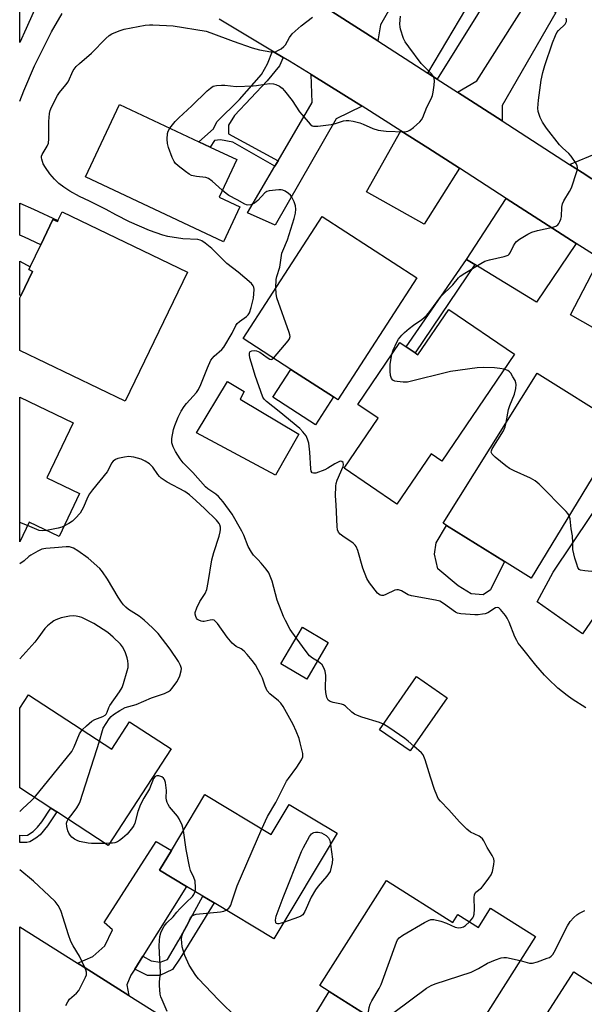
# Model space of a CAD drawing. Units: inches. Extents: x 1285759 to 1291759, y 469453 to 473453.
# Drawn here: x 1285759 to 1285946, y 471094 to 471420 of the extents above; entities that cross this region are included whole.
import ezdxf

# ---------------------------------------------------------------- set-up
doc = ezdxf.new("R2010")
doc.units = ezdxf.units.IN
doc.header["$MEASUREMENT"] = 0
for name, color, linetype in [('BLDG-Footprint', 5, 'Continuous'), ('CULTRL-Pad', 6, 'Continuous'), ('CULTRL-Swimming Pool in Ground', 4, 'Continuous'), ('TRANS-Driveway', 251, 'Continuous'), ('TRANS-Non Street Sidewalk', 7, 'Continuous'), ('TRANS-Road', 130, 'Continuous'), ('Undefined', 1, 'Continuous')]:
    doc.layers.add(name, color=color, linetype=linetype)

msp = doc.modelspace()

# ---------------------------------------------------------------- linework, layer by layer
at = {"layer": 'BLDG-Footprint'}
for points, elevation in [([(1285831.59, 471357.66), (1285826.16, 471346.1), (1285780.49, 471367.58), (1285791.77, 471391.55), (1285817.99, 471379.21), (1285821.8, 471377.42), (1285830.56, 471373.3), (1285824.72, 471360.89)], 279.04), ([(1285772.83, 471356.06), (1285814.29, 471336.05), (1285793.69, 471293.34), (1285758.78, 471310.18), (1285758.78, 471327.57), (1285759.12, 471328.27), (1285763, 471336.31), (1285761.76, 471336.91), (1285762.21, 471337.85), (1285765.74, 471345.16), (1285769.77, 471353.52), (1285771.25, 471352.8), (1285771.41, 471353.12)], 277.06), ([(1285890.16, 471334.23), (1285864.04, 471293.85), (1285862.58, 471294.8), (1285848.49, 471303.92), (1285832.7, 471314.13), (1285858.82, 471354.51)], 280.41), ([(1285922.51, 471308.97), (1285898.47, 471273.55), (1285894.88, 471275.98), (1285883.59, 471259.34), (1285866.12, 471271.19), (1285877.34, 471287.73), (1285870.67, 471292.26), (1285884.56, 471312.75), (1285886.68, 471311.31), (1285889.57, 471309.35), (1285890.51, 471308.71), (1285900.72, 471323.76)], 281.02), ([(1285958.47, 471284.85), (1285927.95, 471234.82), (1285919.16, 471240.3), (1285900.01, 471252.25), (1285898.84, 471252.98), (1285930.01, 471302.64), (1285956.78, 471285.88)], 281.71), ([(1285778.6, 471262.81), (1285771.77, 471248.63), (1285761.91, 471253.38), (1285758.77, 471246.87), (1285758.78, 471294.74), (1285776.46, 471286.22), (1285767.71, 471268.06)], 275.72), ([(1285995.33, 471264.2), (1285963.76, 471216.08), (1285958.18, 471221.4), (1285951.47, 471225.91), (1285945.01, 471216.39), (1285930.01, 471227.02), (1285935.23, 471236.8), (1285966.47, 471283.37), (1285973.96, 471278.37), (1285977.9, 471275.74)], 282.18), ([(1285860.87, 471213.6), (1285853.77, 471201.44), (1285845.19, 471206.45), (1285852.29, 471218.61)], 277.48), ([(1285900.15, 471195.26), (1285887.99, 471177.66), (1285877.85, 471184.66), (1285890, 471202.27)], 278.33), ([(1285761.62, 471196.2), (1285789.24, 471178.22), (1285795.12, 471187.26), (1285808.83, 471178.34), (1285788.05, 471146.41), (1285771.02, 471157.49), (1285769.08, 471158.75), (1285758.76, 471165.47), (1285758.77, 471191.81)], 272.19), ([(1285820.06, 471163.23), (1285841.98, 471150.07), (1285847.93, 471159.99), (1285863.8, 471150.47), (1285842.82, 471115.51), (1285823.06, 471127.37), (1285819.32, 471129.61), (1285813.98, 471132.82), (1285805.03, 471138.19), (1285808.97, 471144.75)], 276.49), ([(1285880.11, 471134.84), (1285902.12, 471120.89), (1285903.78, 471123.51), (1285910.53, 471119.23), (1285914.59, 471125.64), (1285929.38, 471116.27), (1285904.57, 471077.13), (1285885.61, 471089.15), (1285883.57, 471090.44), (1285880.62, 471085.75), (1285875.79, 471088.82), (1285861.11, 471098.12), (1285858.06, 471100.05)], 279.4), ([(1285979.92, 471064.22), (1285963.26, 471038.31), (1285951.2, 471046.06), (1285949.27, 471043.05), (1285948.37, 471043.63), (1285943.86, 471046.52), (1285941.41, 471048.1), (1285943.2, 471050.89), (1285932.11, 471058.02), (1285918, 471067.09), (1285919.49, 471069.41), (1285942.08, 471104.56), (1285956.4, 471095.36), (1285949.12, 471084.03), (1285952.66, 471081.76), (1285964.56, 471074.1)], 282.45)]:
    msp.add_lwpolyline(points, close=True, dxfattribs=dict(at, elevation=elevation))
at = {"layer": 'CULTRL-Pad'}
for points in [[(1285862.58, 471294.8), (1285856.59, 471285.55), (1285842.5, 471294.67), (1285848.49, 471303.92)], [(1285914.56, 471230.93), (1285912.1, 471229.33), (1285908.19, 471229.6), (1285903.84, 471232.33), (1285897.16, 471237.95), (1285895.99, 471242.73), (1285896.56, 471246.49), (1285900.01, 471252.25), (1285919.16, 471240.3)]]:
    msp.add_lwpolyline(points, close=True, dxfattribs=at)
at = {"layer": 'CULTRL-Swimming Pool in Ground'}
msp.add_lwpolyline([(1285851.11, 471282.51), (1285843.37, 471268.92), (1285817.27, 471282.92), (1285827.47, 471299.91), (1285833.04, 471296.64), (1285831.68, 471294.06)], close=True, dxfattribs=at)
at = {"layer": 'TRANS-Driveway'}
for points in [[(1285877.21, 471412.6), (1285855.6, 471426.52), (1285866.02, 471444.16), (1285869.5, 471450.07), (1285876.76, 471445.21), (1285881.47, 471444.51), (1285883.09, 471445.42), (1285890.49, 471459.65), (1285892.48, 471458.46), (1285893.56, 471460.27), (1285900.26, 471456.72), (1285878.1, 471417.88)], [(1285918.36, 471386.1), (1285903.65, 471395.58), (1285910, 471399.37), (1285926.88, 471425.97), (1285932.44, 471422.89), (1285933.1, 471424.09), (1285936.18, 471421.93), (1285918.35, 471391.26)], [(1285872.04, 471391), (1285863.43, 471386.76), (1285843.28, 471351.6), (1285834.17, 471355.67), (1285843.18, 471371.09), (1285844.25, 471372.92), (1285855.49, 471392.16), (1285855.18, 471401.42), (1285871, 471391.65)], [(1285967.9, 471354.2), (1285965.19, 471355.94), (1285950.63, 471365.32), (1285948.09, 471366.96), (1285944.92, 471369), (1285940.67, 471371.74), (1285950.23, 471375.69), (1285964.29, 471398.35), (1285966.9, 471402.56), (1285981.23, 471393.84), (1285982.39, 471392.82), (1285965.63, 471366.71)], [(1285904.31, 471370.42), (1285892.58, 471351.97), (1285873.48, 471362.59), (1285884.91, 471382.82), (1285893.81, 471377.15)], [(1285763.3, 471356.89), (1285771.41, 471353.12), (1285771.26, 471352.8), (1285769.77, 471353.52), (1285765.74, 471345.16), (1285760.36, 471347.63), (1285758.78, 471348.26), (1285758.78, 471358.91)], [(1285942.86, 471345.6), (1285929.76, 471326.16), (1285909.36, 471338.58), (1285906.55, 471340.29), (1285919.73, 471360.49)], [(1285968.22, 471329.48), (1285961.17, 471318.54), (1285959.52, 471315.98), (1285957.37, 471312.64), (1285941.06, 471321.91), (1285950.7, 471340.56), (1285956.32, 471336.97)], [(1285799.49, 471109.78), (1285796.82, 471105.53), (1285795.55, 471103.51), (1285794.26, 471100.25), (1285794.9, 471096.81), (1285780.46, 471105.91), (1285777.93, 471107.49), (1285783.01, 471109.63), (1285786.9, 471113.23), (1285789.49, 471118.44), (1285786.72, 471120.87), (1285803.88, 471147.77), (1285808.97, 471144.75), (1285805.03, 471138.19), (1285813.98, 471132.82)], [(1285859.64, 471068.74), (1285857.12, 471065.42), (1285856.51, 471062.05), (1285856.45, 471058), (1285839.39, 471068.75), (1285844.13, 471070.85), (1285846.74, 471074.23), (1285861.11, 471098.12), (1285875.79, 471088.82), (1285864.45, 471075.06)]]:
    msp.add_lwpolyline(points, close=True, dxfattribs=at)
at = {"layer": 'TRANS-Non Street Sidewalk'}
for points in [[(1285896.86, 471399.95), (1285893.8, 471401.92), (1285912.71, 471433.82), (1285916.61, 471431.66)], [(1285845.95, 471407.08), (1285844.72, 471404.3), (1285840.68, 471399.4), (1285829.87, 471387.9), (1285827.85, 471384.67), (1285827.86, 471381.81), (1285844.25, 471372.92), (1285843.18, 471371.09), (1285829.29, 471379.08), (1285825.24, 471379.89), (1285823.21, 471379.65), (1285821.8, 471377.42), (1285817.99, 471379.21), (1285822.84, 471383.49), (1285823.99, 471385.81), (1285831.5, 471393.15), (1285838.77, 471401.42), (1285840.79, 471405), (1285842.45, 471409.18)], [(1285763, 471336.31), (1285759.12, 471328.27), (1285758.78, 471328.45), (1285758.78, 471339.66), (1285762.21, 471337.85), (1285761.76, 471336.91)], [(1285909.36, 471338.58), (1285889.57, 471309.35), (1285886.68, 471311.31), (1285906.55, 471340.29)], [(1285765.49, 471149.92), (1285764.11, 471148.77), (1285762.15, 471147.6), (1285761.13, 471147.38), (1285758.93, 471147.38), (1285758.76, 471147.41), (1285758.76, 471149.77), (1285759.8, 471149.66), (1285761.34, 471149.78), (1285763.17, 471150.97), (1285764.66, 471152.41), (1285766.1, 471154.24), (1285769.08, 471158.75), (1285771.02, 471157.49), (1285767.98, 471152.89)], [(1285796.82, 471105.53), (1285799.49, 471109.78), (1285802.29, 471108.25), (1285805.29, 471107.81), (1285807.68, 471108.72), (1285811.41, 471115.03), (1285819.32, 471129.61), (1285823.06, 471127.37), (1285811.86, 471109.12), (1285809.33, 471105.37), (1285805.14, 471103.4), (1285801.09, 471103.38)]]:
    msp.add_lwpolyline(points, close=True, dxfattribs=at)
at = {"layer": 'TRANS-Road'}
msp.add_lwpolyline([(1285771.15, 471434.46), (1285768.46, 471432.12), (1285766.95, 471430.39), (1285760.93, 471416.67), (1285758.79, 471412.07), (1285758.79, 471441.3)], close=True, dxfattribs=at)
for points in [[(1285855.6, 471426.52), (1285877.21, 471412.6), (1285893.8, 471401.92), (1285896.86, 471399.95), (1285903.65, 471395.58), (1285918.36, 471386.1), (1285940.67, 471371.74), (1285944.92, 471369), (1285948.09, 471366.96)], [(1285950.7, 471340.56), (1285942.86, 471345.6), (1285919.73, 471360.49), (1285904.31, 471370.42), (1285893.81, 471377.15), (1285884.91, 471382.82), (1285872.04, 471391), (1285871, 471391.65), (1285855.18, 471401.42), (1285847.99, 471405.86), (1285845.95, 471407.08), (1285842.45, 471409.18), (1285824.81, 471419.76)], [(1285758.75, 471089.84), (1285758.76, 471119.48), (1285777.93, 471107.49), (1285780.46, 471105.91), (1285794.9, 471096.81), (1285839.39, 471068.75)]]:
    msp.add_lwpolyline(points, dxfattribs=at)
at = {"layer": 'Undefined'}
for p, q in [((1285761.34, 471252.21, 276), (1285758.77, 471253.27, 276)), ((1285788.51, 471147.12, 274), (1285786.99, 471147.1, 274))]:
    msp.add_line(p, q, dxfattribs=at)
for points, elevation in [([(1285758.79, 471392.61), (1285760.15, 471396.01), (1285763.66, 471404.28), (1285769.28, 471415.59), (1285772.8, 471421.6)], 276), ([(1285850.23, 471215.08), (1285848.3, 471217.84), (1285846.69, 471220.85), (1285846.09, 471222.15), (1285843.99, 471227.55), (1285842.26, 471233.81), (1285841.64, 471235.48), (1285841.15, 471236.56), (1285840.35, 471237.76), (1285838.7, 471239.75), (1285837.55, 471241.04), (1285836.12, 471242.46), (1285835.41, 471243.38), (1285834.4, 471245.3), (1285832.91, 471249.05), (1285832.3, 471250.37), (1285829.03, 471256.04), (1285826.06, 471260.06), (1285824.57, 471261.88), (1285823.69, 471262.63), (1285821.04, 471264.43), (1285820.19, 471265.09), (1285816.02, 471269.84), (1285812.89, 471273), (1285811.84, 471274.36), (1285810.28, 471276.73), (1285809.55, 471278.26), (1285809.14, 471279.58), (1285809.15, 471281.04), (1285809.62, 471283.97), (1285810.1, 471285.38), (1285811.23, 471288.08), (1285812.23, 471290.06), (1285813.21, 471291.68), (1285813.94, 471292.6), (1285817.21, 471296.28), (1285817.9, 471297.27), (1285818.73, 471298.95), (1285820.86, 471304.45), (1285822.03, 471306.98), (1285822.52, 471307.65), (1285823.09, 471308.26), (1285825.6, 471310.49), (1285826.31, 471311.3), (1285829.08, 471315.89), (1285830.28, 471318.37), (1285830.72, 471319.06), (1285831.52, 471319.79), (1285833.75, 471321.4), (1285834.31, 471321.93), (1285834.77, 471322.56), (1285835.4, 471324.42), (1285836.1, 471327.49), (1285836.3, 471330.33), (1285836.21, 471331.13), (1285836.03, 471331.6), (1285835.41, 471332.3), (1285831.03, 471336.09), (1285827.28, 471338.89), (1285822.28, 471343.85), (1285820.15, 471345.7), (1285819, 471346.48), (1285818.48, 471346.68), (1285817.66, 471346.83), (1285812.75, 471347.1), (1285807.81, 471347.84), (1285806.11, 471348.3), (1285801.66, 471349.86), (1285795.05, 471352.72), (1285790.56, 471355.07), (1285787.41, 471356.85), (1285781.84, 471359.59), (1285778.53, 471361.06), (1285775.33, 471362.88), (1285773.38, 471364.17), (1285771.74, 471365.42), (1285770.3, 471366.88), (1285768.74, 471368.63), (1285767.27, 471370.68), (1285766.57, 471371.88), (1285766.03, 471373.42), (1285765.94, 471373.93), (1285765.97, 471374.41), (1285766.2, 471375.04), (1285767.84, 471377.77), (1285768.25, 471378.78), (1285768.4, 471380.16), (1285768.35, 471383.56), (1285768.42, 471385.94), (1285768.62, 471388.55), (1285768.87, 471389.58), (1285769.26, 471390.62), (1285771.28, 471394.55), (1285771.94, 471395.53), (1285774.06, 471398.05), (1285774.76, 471399.01), (1285776.5, 471402.75), (1285777.46, 471404.13), (1285778.5, 471405.13), (1285782.51, 471408.54), (1285787.21, 471413.38), (1285788.31, 471414.31), (1285789.29, 471414.92), (1285791.71, 471415.95), (1285793.36, 471416.51), (1285800.23, 471417.74), (1285801.69, 471417.87), (1285802.86, 471417.88), (1285809.58, 471417.56), (1285820.44, 471415.77), (1285822.03, 471415.25), (1285829.4, 471412.45), (1285835.72, 471410.24), (1285838.06, 471409.65), (1285841.89, 471408.97), (1285842.9, 471408.91), (1285843.42, 471409.01), (1285844.21, 471409.36), (1285845.22, 471409.97), (1285846.16, 471410.68), (1285846.72, 471411.3), (1285848.01, 471413.75), (1285848.88, 471414.89), (1285851.86, 471417.6), (1285855.64, 471420.41)], 278), ([(1285808.45, 471383.7), (1285810.25, 471385.9), (1285811.4, 471387.17), (1285815.7, 471391.12), (1285820.74, 471396.1), (1285821.85, 471396.98), (1285822.8, 471397.55), (1285823.84, 471397.84), (1285825.5, 471397.95), (1285826.62, 471397.92), (1285830.35, 471397.54), (1285835.99, 471397.66), (1285837.15, 471397.77), (1285839.87, 471398.29), (1285841.57, 471398.43), (1285842.69, 471398.4), (1285843.47, 471398.2), (1285844.68, 471397.6), (1285845.56, 471396.94), (1285846.35, 471396.07), (1285848.91, 471392.82), (1285851.34, 471389.13), (1285852.06, 471388.18), (1285854.84, 471385.04), (1285855.5, 471384.53), (1285855.99, 471384.34), (1285857.38, 471384.35), (1285861.77, 471384.97), (1285863.2, 471385.29), (1285865.92, 471386.12), (1285866.78, 471386.25), (1285867.66, 471386.27), (1285869.07, 471386.04), (1285871.31, 471385.48), (1285872.36, 471385.08), (1285875.65, 471383.57), (1285877.42, 471383.03), (1285879.97, 471382.68), (1285886.07, 471382.52), (1285887.17, 471382.69), (1285887.89, 471383.07), (1285889.01, 471383.94), (1285891.17, 471385.83), (1285891.72, 471386.46), (1285892.13, 471387.19), (1285893.5, 471390.62), (1285894.95, 471393.43), (1285895.39, 471394.48), (1285895.62, 471395.59), (1285895.88, 471397.89), (1285895.98, 471399.32), (1285895.93, 471400.14), (1285895.66, 471400.84), (1285895.04, 471401.66), (1285892.54, 471404.06), (1285891.63, 471405.11), (1285887.48, 471410.59), (1285886.32, 471412.31), (1285885.77, 471413.34), (1285884.8, 471416.41), (1285884.61, 471417.27), (1285884.54, 471418.13), (1285884.63, 471419.59), (1285884.8, 471420.75)], 280), ([(1285881.89, 471308.8), (1285882.35, 471310.23), (1285883.5, 471312.86), (1285884.14, 471313.9), (1285885.23, 471315.27), (1285886.04, 471316.12), (1285887.62, 471317.46), (1285889.03, 471318.52), (1285891.84, 471320.4), (1285893.36, 471321.69), (1285894.47, 471323.02), (1285898.12, 471327.97), (1285902.04, 471331.84), (1285903.96, 471334.15), (1285904.53, 471334.72), (1285905.99, 471335.72), (1285911.33, 471338.97), (1285912.62, 471339.67), (1285914.26, 471340.18), (1285919.06, 471341.2), (1285920.35, 471341.68), (1285920.75, 471342.01), (1285921.06, 471342.45), (1285922.15, 471344.77), (1285922.66, 471345.65), (1285923.16, 471346.23), (1285924.1, 471346.93), (1285926.9, 471348.65), (1285928.21, 471349.28), (1285930.13, 471349.82), (1285935.14, 471350.96), (1285936.17, 471351.3), (1285936.79, 471351.74), (1285937.1, 471352.15), (1285937.48, 471352.87), (1285937.78, 471353.65), (1285937.98, 471354.46), (1285938.19, 471357.58), (1285938.37, 471358.68), (1285938.84, 471359.72), (1285940.66, 471362.7), (1285941.3, 471364.01), (1285943.15, 471369.33), (1285943.34, 471370.17), (1285943.35, 471370.7), (1285943.21, 471371.23), (1285942.83, 471371.99), (1285941.19, 471374.44), (1285940.43, 471375.28), (1285938.37, 471377.19), (1285937.42, 471378.2), (1285933.04, 471383.74), (1285931.78, 471385.72), (1285930.98, 471387.27), (1285930.34, 471389.17), (1285930.21, 471390.32), (1285930.46, 471392.95), (1285931.33, 471399.59), (1285931.86, 471402.16), (1285932.46, 471404.4), (1285935, 471411.91), (1285936, 471414.31), (1285936.53, 471415.31), (1285937.05, 471415.99), (1285939.27, 471418.15), (1285939.66, 471419), (1285939.69, 471419.5), (1285939.61, 471420.05)], 282), ([(1285825.79, 471363.17), (1285822.42, 471366.18), (1285821.28, 471367.05), (1285820.35, 471367.41), (1285817.25, 471367.71), (1285815.56, 471368.1), (1285814.79, 471368.51), (1285813.57, 471369.38), (1285811.18, 471371.19), (1285810.31, 471371.98), (1285809.83, 471372.67), (1285809.25, 471373.99), (1285808.01, 471377.26), (1285807.61, 471378.64), (1285807.55, 471380.12), (1285807.68, 471381.9), (1285807.88, 471382.74), (1285808.45, 471383.7)], 280), ([(1285843.54, 471330.88), (1285843.63, 471333.64), (1285843.87, 471334.68), (1285844.81, 471337.71), (1285845.52, 471342.36), (1285845.8, 471343.14), (1285847.39, 471346.78), (1285849.52, 471353.84), (1285849.96, 471355.55), (1285850.09, 471356.93), (1285849.99, 471358.03), (1285849.55, 471359.37), (1285848.83, 471360.91), (1285848.34, 471361.57), (1285847.74, 471362.13), (1285846.6, 471362.9), (1285845.87, 471363.22), (1285845.32, 471363.31), (1285844.46, 471363.31), (1285841.27, 471362.98), (1285840.48, 471362.73), (1285839.85, 471362.3), (1285837.5, 471359.81), (1285836.4, 471358.92), (1285835.24, 471358.36), (1285834.28, 471358.22), (1285833.76, 471358.34), (1285833.25, 471358.57), (1285830.71, 471360.03), (1285827.97, 471361.46), (1285827.04, 471362.11), (1285825.79, 471363.17)], 280), ([(1285842.74, 471307.63), (1285847.58, 471313.31), (1285848.04, 471314.01), (1285848.24, 471314.76), (1285848.18, 471315.3), (1285847.95, 471316.12), (1285843.88, 471327.6), (1285843.6, 471329.02), (1285843.54, 471330.88)], 280), ([(1285946.12, 471191.91), (1285941.61, 471194.84), (1285939.92, 471196.05), (1285936.87, 471198.43), (1285933.59, 471201.51), (1285932.38, 471202.78), (1285929.57, 471206.06), (1285924.74, 471211.99), (1285923.72, 471213.34), (1285923.21, 471214.2), (1285922.62, 471215.43), (1285920.7, 471220.27), (1285920.09, 471221.57), (1285919.45, 471222.51), (1285918.38, 471223.84), (1285917.83, 471224.47), (1285917.26, 471224.97), (1285916.85, 471225.13), (1285916.17, 471225), (1285913.61, 471223.32), (1285912.8, 471223.06), (1285911.94, 471222.89), (1285910.49, 471222.72), (1285909.33, 471222.69), (1285904.75, 471222.98), (1285903.67, 471223.21), (1285902.96, 471223.57), (1285899, 471226.45), (1285897.74, 471227.21), (1285896.33, 471227.59), (1285888.41, 471228.95), (1285887.33, 471229.35), (1285885.07, 471230.59), (1285884.05, 471230.98), (1285883.57, 471231.02), (1285882.83, 471230.86), (1285879.85, 471229.39), (1285879.09, 471229.14), (1285878.43, 471229.14), (1285878.01, 471229.26), (1285877.18, 471229.91), (1285874.47, 471233.27), (1285873.57, 471234.71), (1285872.25, 471238.14), (1285870.59, 471244.03), (1285870.08, 471245.35), (1285869.75, 471245.8), (1285869.12, 471246.37), (1285865.69, 471248.7), (1285864.77, 471249.42), (1285864.25, 471250.04), (1285863.96, 471250.77), (1285863.81, 471251.92), (1285863.48, 471259.04), (1285863.22, 471262.05), (1285863.41, 471265.29), (1285863.52, 471266.2), (1285863.84, 471267.28), (1285865.8, 471271.76), (1285865.91, 471272.44), (1285865.78, 471273.07), (1285865.38, 471273.47), (1285864.99, 471273.49), (1285864.54, 471273.38), (1285863.08, 471272.7), (1285860.74, 471271.19), (1285859.73, 471270.67), (1285856.69, 471269.61), (1285855.95, 471269.54), (1285855.57, 471269.69), (1285855.21, 471270.24), (1285855.05, 471271.04), (1285854.77, 471276.5), (1285854.39, 471279.53), (1285854.04, 471280.87), (1285853.5, 471281.87), (1285852.48, 471283.28), (1285851.46, 471284.33), (1285844.59, 471289.98), (1285840.43, 471293.23), (1285839.63, 471294.04), (1285839.23, 471294.72), (1285836.64, 471301.87), (1285835.82, 471304.85), (1285834.92, 471307.71), (1285834.78, 471308.74), (1285834.83, 471309.43), (1285834.99, 471309.77), (1285835.56, 471310.04), (1285836.33, 471310.1), (1285837.14, 471310.01), (1285838.19, 471309.56), (1285840.6, 471307.79), (1285841.53, 471307.25), (1285841.97, 471307.19), (1285842.19, 471307.24), (1285842.74, 471307.63)], 280), ([(1285919.1, 471303.95), (1285917.6, 471304.24), (1285915.89, 471304.43), (1285912.18, 471304.49), (1285910.16, 471304.39), (1285901.34, 471303.21), (1285887.08, 471299.73), (1285885.69, 471299.67), (1285883.69, 471299.87), (1285882.88, 471300.02), (1285882.2, 471300.34), (1285881.79, 471300.89), (1285881.48, 471301.86), (1285881.36, 471303.32), (1285881.38, 471305.53), (1285881.55, 471306.94), (1285881.89, 471308.8)], 282), ([(1285919.75, 471286.29), (1285920.53, 471290.63), (1285920.97, 471291.95), (1285922.47, 471295.67), (1285922.91, 471297.56), (1285923.03, 471298.9), (1285922.95, 471299.43), (1285922.65, 471300.2), (1285921.98, 471301.45), (1285921.21, 471302.64), (1285920.85, 471303.06), (1285920.26, 471303.49), (1285919.1, 471303.95)], 282), ([(1285940.58, 471255.53), (1285940.14, 471256.21), (1285939.56, 471256.86), (1285930.59, 471265.89), (1285929.3, 471267.08), (1285927.79, 471267.95), (1285922.39, 471270.34), (1285920.83, 471271.13), (1285919.61, 471272.01), (1285916.09, 471274.86), (1285915.07, 471275.85), (1285914.8, 471276.52), (1285914.84, 471276.98), (1285915.09, 471277.66), (1285918.84, 471283.61), (1285919.43, 471284.95), (1285919.75, 471286.29)], 282), ([(1285838.9, 471151.92), (1285840.72, 471155.95), (1285843.54, 471160.66), (1285847.03, 471167.63), (1285847.67, 471168.59), (1285850.43, 471172.29), (1285852.01, 471174.69), (1285852.42, 471175.7), (1285852.39, 471176.83), (1285851.61, 471180.34), (1285851.19, 471181.77), (1285850.22, 471184.25), (1285849.22, 471186.38), (1285845.88, 471192.38), (1285845.2, 471193.44), (1285844.43, 471194.23), (1285841.53, 471196.57), (1285840.67, 471197.55), (1285839.95, 471199.05), (1285839.06, 471201.77), (1285838.59, 471202.83), (1285836.75, 471206.15), (1285835.72, 471207.59), (1285834.02, 471209.63), (1285833.04, 471210.63), (1285832, 471211.4), (1285830.34, 471212.23), (1285829.1, 471213.37), (1285827.39, 471215.3), (1285824.2, 471219.8), (1285823.48, 471220.62), (1285823.06, 471220.9), (1285822.53, 471221.01), (1285821.75, 471220.94), (1285819.84, 471220.55), (1285819.3, 471220.53), (1285818.78, 471220.61), (1285818.05, 471220.9), (1285817.64, 471221.2), (1285817.31, 471221.63), (1285817.06, 471222.13), (1285816.85, 471222.94), (1285816.85, 471223.48), (1285817.34, 471225.07), (1285818.31, 471227.12), (1285820.14, 471229.74), (1285820.64, 471231.07), (1285821.11, 471233.35), (1285822.34, 471240.85), (1285823.04, 471243.37), (1285824.75, 471248.77), (1285825.12, 471250.21), (1285825.19, 471250.98), (1285825.17, 471251.75), (1285824.99, 471252.48), (1285824.76, 471252.94), (1285823.86, 471254), (1285819.98, 471257.79), (1285817.03, 471260.58), (1285814.95, 471262.36), (1285813.36, 471263.47), (1285807.58, 471266.62), (1285805.53, 471267.95), (1285804.98, 471268.47), (1285804.49, 471269.08), (1285802.86, 471271.56), (1285802.31, 471272.16), (1285801.71, 471272.66), (1285800.24, 471273.58), (1285798.94, 471274.19), (1285796.5, 471274.85), (1285795.68, 471275), (1285794.85, 471275.05), (1285793.45, 471274.87), (1285791.22, 471274.39), (1285790.44, 471274.1), (1285789.63, 471273.49), (1285789.15, 471272.88), (1285788.24, 471270.97), (1285787.67, 471270.03), (1285782.88, 471264.09), (1285781.87, 471262.73), (1285781.21, 471261.47), (1285779.89, 471258.35), (1285779.35, 471257.32), (1285778.72, 471256.38), (1285777.27, 471254.64), (1285776.27, 471253.66), (1285775.04, 471252.87), (1285773.4, 471252.02)], 276), ([(1285941.75, 471246.52), (1285941.66, 471248.87), (1285941.2, 471251.11), (1285940.88, 471254.43), (1285940.58, 471255.53)], 282), ([(1285767.59, 471250.65), (1285766.21, 471250.49), (1285765.22, 471250.61), (1285761.34, 471252.21)], 276), ([(1285773.4, 471252.02), (1285772.66, 471251.72), (1285771.51, 471251.41), (1285767.59, 471250.65)], 276), ([(1285785.11, 471180.91), (1285786.13, 471184.45), (1285786.41, 471185.17), (1285788.37, 471188.26), (1285789.04, 471189.07), (1285789.74, 471189.72), (1285791.88, 471191.1), (1285793.61, 471192), (1285797.28, 471193), (1285802.35, 471195.24), (1285806.7, 471196.73), (1285807.99, 471197.29), (1285808.64, 471197.81), (1285809.2, 471198.44), (1285810.74, 471200.53), (1285811.35, 471201.51), (1285811.78, 471202.54), (1285812.22, 471204.15), (1285812.25, 471204.95), (1285811.98, 471205.99), (1285811.28, 471207.24), (1285808.51, 471211.34), (1285804.56, 471216.51), (1285802.73, 471218.37), (1285799.98, 471220.96), (1285798.24, 471222.25), (1285794.8, 471224.51), (1285793.89, 471225.23), (1285793.07, 471226.04), (1285792.39, 471226.89), (1285791.32, 471228.5), (1285787.82, 471234.52), (1285786.15, 471236.95), (1285785.22, 471238.05), (1285781.39, 471241.48), (1285778.01, 471243.84), (1285776.51, 471244.76), (1285775.23, 471245.17), (1285774.12, 471245.24), (1285770.26, 471244.83), (1285767.42, 471244.62), (1285766.07, 471244.39), (1285764.74, 471243.8), (1285762.44, 471242.47), (1285761.73, 471241.96), (1285760.21, 471240.55), (1285758.77, 471239.58)], 274), ([(1285976.36, 471235.29), (1285975.33, 471234.63), (1285973.99, 471234), (1285972.89, 471233.65), (1285972.03, 471233.59), (1285970.59, 471233.88), (1285959.96, 471237.03), (1285958.22, 471237.42), (1285956.77, 471237.48), (1285952.95, 471237.33), (1285949.19, 471236.98), (1285945.7, 471237.23), (1285944.35, 471237.48), (1285943.91, 471237.71), (1285943.46, 471238.34), (1285943.05, 471239.42), (1285942.44, 471241.45), (1285941.78, 471244.27), (1285941.75, 471246.52)], 282), ([(1285779.42, 471184.61), (1285780.87, 471186.03), (1285782.64, 471187.5), (1285783.64, 471188.03), (1285786.3, 471189.07), (1285786.99, 471189.5), (1285787.33, 471189.87), (1285787.66, 471190.49), (1285788.28, 471192.04), (1285788.63, 471192.74), (1285791.8, 471197.28), (1285792.62, 471198.66), (1285793.12, 471200.01), (1285794.36, 471204.18), (1285794.61, 471205.29), (1285794.66, 471206.38), (1285794.56, 471207.45), (1285794.35, 471208.52), (1285793.78, 471210.16), (1285793.31, 471211.17), (1285792.76, 471212.1), (1285792.09, 471212.99), (1285789.73, 471215.34), (1285787.94, 471216.82), (1285783.34, 471219.84), (1285779.32, 471221.82), (1285778.51, 471222.09), (1285777.47, 471222.28), (1285776.42, 471222.34), (1285775.29, 471222.26), (1285772.51, 471221.76), (1285770.76, 471221.1), (1285770.03, 471220.67), (1285769.08, 471219.96), (1285767.95, 471219.01), (1285767.12, 471218.18), (1285764.76, 471214.97), (1285763.75, 471213.71), (1285758.77, 471208.16)], 272), ([(1285857.25, 471207.39), (1285855.68, 471208.32), (1285854.65, 471209.19), (1285853.54, 471210.57), (1285850.23, 471215.08)], 278), ([(1285879.15, 471186.55), (1285877.86, 471187.08), (1285871.94, 471188.89), (1285870.58, 471189.39), (1285869.56, 471189.89), (1285868.6, 471190.53), (1285866.6, 471192.47), (1285865.95, 471192.93), (1285865.19, 471193.18), (1285862.45, 471193.66), (1285861.48, 471194.05), (1285860.86, 471194.49), (1285860.56, 471194.88), (1285860.34, 471195.35), (1285860.02, 471196.97), (1285859.92, 471198.42), (1285860, 471202.61), (1285859.83, 471204.07), (1285859.41, 471205.17), (1285858.8, 471206.16), (1285858.09, 471206.84), (1285857.25, 471207.39)], 278), ([(1285889.12, 471179.29), (1285887.28, 471180.93), (1285886.16, 471181.8), (1285880.92, 471185.45), (1285879.15, 471186.55)], 278), ([(1285763.7, 471162.25), (1285776, 471177.54), (1285776.82, 471179.06), (1285778.57, 471183.31), (1285778.95, 471184), (1285779.42, 471184.61)], 272), ([(1285774.76, 471155.05), (1285776.09, 471156.71), (1285777.62, 471158.9), (1285778.4, 471160.15), (1285778.77, 471160.95), (1285785.11, 471180.91)], 274), ([(1285907.55, 471121.12), (1285908.7, 471122.45), (1285908.95, 471122.92), (1285909.16, 471123.69), (1285909.29, 471125.33), (1285909.09, 471129.08), (1285909.23, 471130.15), (1285909.73, 471130.94), (1285911.51, 471132.38), (1285912.1, 471133), (1285914, 471135.53), (1285914.77, 471136.74), (1285915.17, 471137.8), (1285915.63, 471140.07), (1285915.72, 471141.2), (1285915.6, 471141.94), (1285915.1, 471143.1), (1285913.47, 471145.78), (1285912.36, 471147.96), (1285911.89, 471148.62), (1285911.28, 471149.2), (1285910.81, 471149.5), (1285907.97, 471150.75), (1285906.67, 471151.79), (1285904.24, 471154.2), (1285900.7, 471158.18), (1285897.98, 471161.11), (1285897.27, 471161.99), (1285896.74, 471162.99), (1285896.05, 471164.89), (1285894.64, 471169.04), (1285892.89, 471174.77), (1285892.48, 471175.88), (1285892.21, 471176.39), (1285891.67, 471177.05), (1285889.12, 471179.29)], 278), ([(1285812.96, 471151.4), (1285812.78, 471152.34), (1285812.53, 471153.16), (1285811.56, 471155.21), (1285810.93, 471156.15), (1285808.33, 471159.21), (1285807.88, 471159.91), (1285807.55, 471160.65), (1285807.3, 471161.41), (1285807.17, 471162.2), (1285807.32, 471164.64), (1285807.26, 471165.5), (1285806.97, 471167.2), (1285806.65, 471168.25), (1285806.38, 471168.68), (1285805.78, 471169.11), (1285804.81, 471169.43), (1285804.09, 471169.44), (1285803.55, 471169.19), (1285803.02, 471168.51), (1285801.68, 471165.15), (1285799.8, 471162.05), (1285798.69, 471159.96), (1285797.87, 471157.66), (1285796.86, 471153.79), (1285796.55, 471153.01), (1285796.11, 471152.31), (1285795.23, 471151.22), (1285794.27, 471150.17), (1285792.75, 471148.79), (1285791.83, 471148.07), (1285791.08, 471147.62), (1285790.28, 471147.3), (1285789.42, 471147.16), (1285788.51, 471147.12)], 274), ([(1285786.99, 471147.1), (1285782.55, 471147.05), (1285781.37, 471147.13), (1285778.59, 471147.72), (1285777.81, 471148.01), (1285776.88, 471148.53), (1285776.04, 471149.16), (1285775.48, 471149.78), (1285775.02, 471150.47), (1285774.69, 471151.24), (1285774.36, 471152.63), (1285774.26, 471153.73), (1285774.42, 471154.48), (1285774.76, 471155.05)], 274), ([(1285816.81, 471131.12), (1285816.92, 471131.65), (1285816.96, 471132.52), (1285816.8, 471134.55), (1285816.41, 471135.84), (1285815.3, 471138.07), (1285814.89, 471139.48), (1285813.79, 471145.03), (1285812.96, 471151.4)], 274), ([(1285827.04, 471124.98), (1285827.97, 471125.71), (1285828.32, 471126.14), (1285828.6, 471126.64), (1285829, 471127.73), (1285830.13, 471131.39), (1285830.75, 471133.06), (1285838.9, 471151.92)], 276), ([(1285846.05, 471120.89), (1285844.5, 471120.44), (1285844.02, 471120.43), (1285843.63, 471120.63), (1285843.46, 471120.97), (1285843.41, 471121.66), (1285843.64, 471123), (1285845.9, 471129.18), (1285852.04, 471144.36), (1285852.66, 471145.71), (1285854.63, 471149.38), (1285855.32, 471150.27), (1285855.65, 471150.51), (1285856.09, 471150.68), (1285856.64, 471150.76), (1285857.5, 471150.76), (1285858.63, 471150.53), (1285860.16, 471149.71), (1285860.97, 471148.97), (1285861.38, 471148.03), (1285861.57, 471146.75)], 278), ([(1285861.57, 471146.75), (1285862.28, 471141.86), (1285862.16, 471140.69), (1285861.49, 471137.76), (1285860.33, 471136.29), (1285857.48, 471132.96), (1285856.62, 471131.77), (1285855.2, 471129.3), (1285853.09, 471124.55), (1285852.4, 471123.48), (1285851.77, 471123), (1285850.98, 471122.64), (1285846.05, 471120.89)], 278), ([(1285807.59, 471091.52), (1285805.94, 471095.28), (1285805.51, 471096.38), (1285805.29, 471097.22), (1285805.04, 471100.12), (1285805.06, 471101.27), (1285805.3, 471104.24), (1285804.9, 471113.18), (1285804.97, 471114.92), (1285805.17, 471116.34), (1285805.41, 471117.45), (1285805.96, 471118.76), (1285806.56, 471119.72), (1285807.47, 471120.78), (1285809.51, 471122.75), (1285810.77, 471124.34), (1285811.76, 471125.44), (1285813.83, 471127.55), (1285815.89, 471129.49), (1285816.38, 471130.13), (1285816.81, 471131.12)], 274), ([(1285830.86, 471089.21), (1285824.49, 471095.38), (1285817.95, 471102.25), (1285817.02, 471103.36), (1285814.86, 471106.84), (1285813.45, 471110.04), (1285812.86, 471111.72), (1285812.56, 471112.87), (1285812.37, 471114.24), (1285812.31, 471115.35), (1285812.41, 471116.36), (1285812.72, 471117.34), (1285814.4, 471120.41), (1285815.32, 471122.49), (1285815.87, 471123.16), (1285816.46, 471123.45), (1285817.2, 471123.63), (1285825.19, 471124.43), (1285826.34, 471124.66), (1285827.04, 471124.98)], 276), ([(1285924.34, 471108.31), (1285927.39, 471107.5), (1285928.42, 471107.5), (1285930.06, 471107.91), (1285933.29, 471109.07), (1285934.06, 471109.39), (1285934.66, 471109.79), (1285935.18, 471110.37), (1285935.62, 471111.07), (1285940.01, 471119.78), (1285940.93, 471121.29), (1285942.06, 471122.53), (1285943.09, 471123.46), (1285943.79, 471123.91), (1285945.76, 471124.93)], 280), ([(1285873.91, 471090.01), (1285874.41, 471092.81), (1285874.76, 471093.94), (1285875.29, 471094.98), (1285877.69, 471099.07), (1285878.36, 471100.38), (1285883.44, 471114.41), (1285883.8, 471115.2), (1285884.31, 471115.87), (1285885.48, 471116.7), (1285892.69, 471120.87), (1285893.97, 471121.58), (1285894.76, 471121.89), (1285895.3, 471121.96), (1285895.84, 471121.92), (1285898.05, 471121.37), (1285899.96, 471120.73), (1285902.87, 471119.42), (1285903.99, 471119.18), (1285904.83, 471119.21), (1285905.61, 471119.46), (1285906.3, 471119.95), (1285907.55, 471121.12)], 278), ([(1285878.27, 471087.24), (1285879.56, 471088.32), (1285881.38, 471090.22), (1285882.51, 471091.18), (1285893.35, 471099.18), (1285894.86, 471100.1), (1285896.25, 471100.62), (1285908.11, 471104.52), (1285910.53, 471105.68), (1285913.56, 471107.43), (1285916.22, 471108.52), (1285918.11, 471109.18), (1285918.93, 471109.34), (1285919.79, 471109.3), (1285924.34, 471108.31)], 280)]:
    msp.add_lwpolyline(points, dxfattribs=dict(at, elevation=elevation))
for points in [[(1285758.76, 471157.65, 272), (1285759.67, 471158.57, 272), (1285762.71, 471161.26, 272), (1285763.7, 471162.25, 272)], [(1285773.99, 471093.41, 272), (1285774.64, 471094.64, 272), (1285775.29, 471095.55, 272), (1285777.6, 471097.59, 272), (1285778.31, 471098.46, 272), (1285780.55, 471102.86, 272), (1285780.83, 471103.65, 272), (1285780.89, 471104.44, 272), (1285780.68, 471105.24, 272), (1285780.34, 471106.05, 272), (1285778.57, 471109.79, 272), (1285776.42, 471113.21, 272), (1285775.67, 471114.6, 272), (1285774.89, 471116.82, 272), (1285772.53, 471124.51, 272), (1285772.07, 471125.59, 272), (1285771.5, 471126.54, 272), (1285770.5, 471127.85, 272), (1285768.53, 471129.78, 272), (1285763.31, 471134.54, 272), (1285758.76, 471138.39, 272)]]:
    msp.add_polyline3d(points, dxfattribs=at)

doc.saveas('drawing.dxf')
